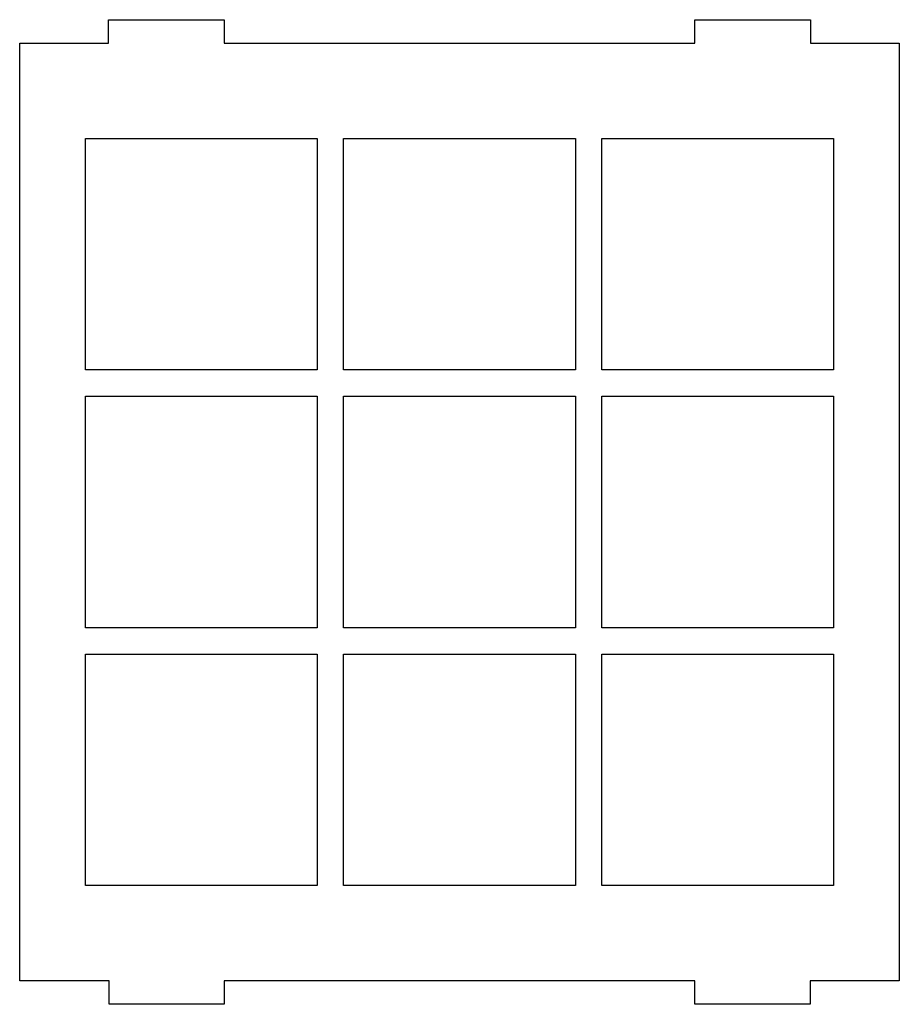
# Model space of a CAD drawing. Extents: x 35 to 185, y 5 to 173.
import ezdxf

# ---------------------------------------------------------------- set-up
doc = ezdxf.new("R2010")
doc.units = 0
doc.layers.add('Ebene_1', color=7, linetype='CONTINUOUS')

msp = doc.modelspace()

# ---------------------------------------------------------------- linework, layer by layer
at = {"layer": 'Ebene_1', "color": 7}
msp.add_lwpolyline([(34.704897, 169.26802), (49.834, 169.26802), (49.834, 173.26802), (69.56323, 173.26802), (69.56323, 169.26802), (149.846564, 169.26802), (149.846564, 173.26802), (169.576, 173.26802), (169.576, 169.26802), (184.704897, 169.26802), (184.704897, 138.26802), (184.705001, 138.26802), (184.705001, 103.26802), (184.705001, 103.26802), (184.705001, 75.26802), (184.705001, 75.26802), (184.705001, 40.26802), (184.704897, 40.26802), (184.704897, 9.26802), (169.504999, 9.26802), (169.504999, 5.26802), (149.846564, 5.26802), (149.846564, 9.26802), (69.56323, 9.26802), (69.56323, 5.26802), (49.934, 5.26802), (49.934, 9.26802), (34.704897, 9.26802), (34.704897, 40.26802), (34.705, 40.26802), (34.705, 75.26802), (34.704897, 75.26802), (34.704897, 103.26802), (34.705, 103.26802), (34.705, 134.125343), (34.705, 138.268)], close=True, dxfattribs=at)
at = {"layer": 'Ebene_1', "color": 6}
for points in [[(45.951447, 153.02152), (85.458451, 153.02152), (85.458451, 113.514516), (45.951447, 113.514516)], [(89.951447, 153.02152), (129.458451, 153.02152), (129.458451, 113.514516), (89.951447, 113.514516)], [(133.951447, 153.02152), (173.458451, 153.02152), (173.458451, 113.514516), (133.951447, 113.514516)], [(45.951447, 109.02152), (85.458451, 109.02152), (85.458451, 69.514516), (45.951447, 69.514516)], [(89.951447, 109.02152), (129.458451, 109.02152), (129.458451, 69.514516), (89.951447, 69.514516)], [(133.951447, 109.02152), (173.458451, 109.02152), (173.458451, 69.514516), (133.951447, 69.514516)], [(45.951447, 65.02152), (85.458451, 65.02152), (85.458451, 25.514516), (45.951447, 25.514516)], [(89.951447, 65.02152), (129.458451, 65.02152), (129.458451, 25.514516), (89.951447, 25.514516)], [(133.951447, 65.02152), (173.458451, 65.02152), (173.458451, 25.514516), (133.951447, 25.514516)]]:
    msp.add_lwpolyline(points, close=True, dxfattribs=at)

doc.saveas('drawing.dxf')
